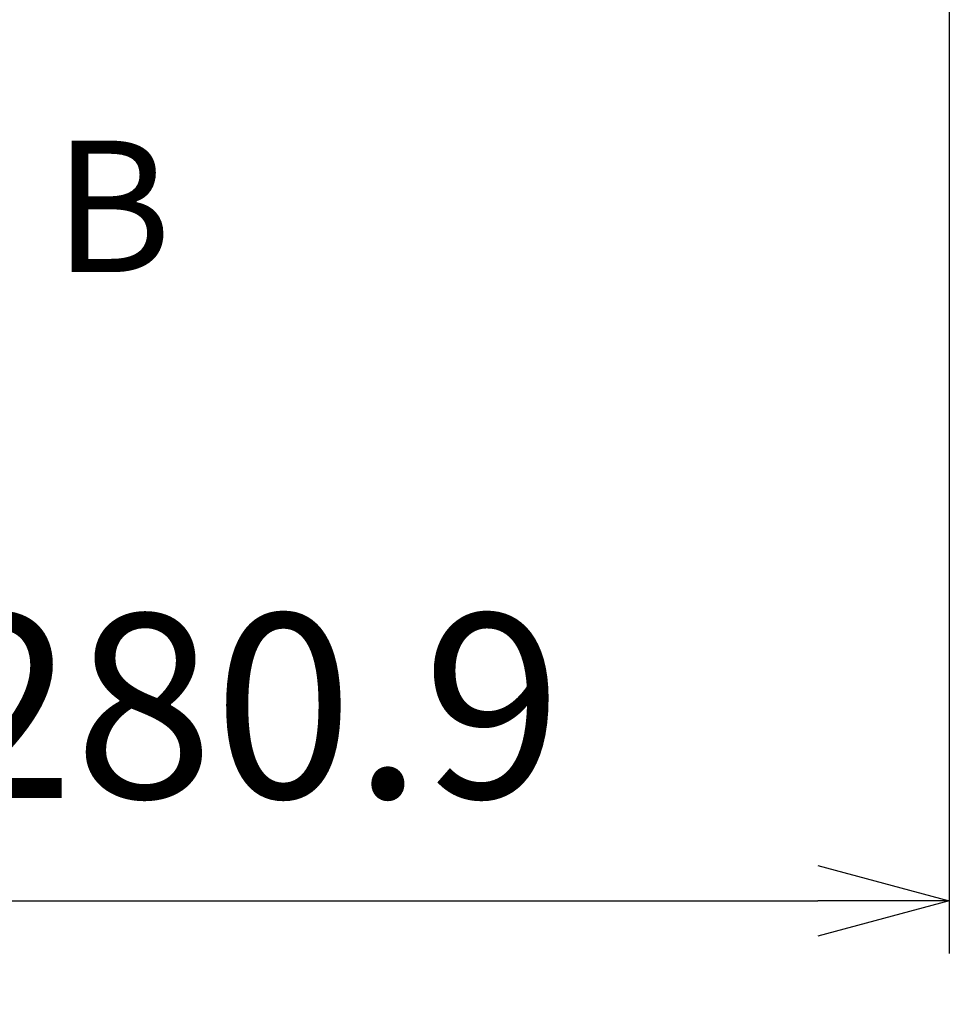
# Model space of a CAD drawing. Units: millimetres. Extents: x 0 to 4861, y 0 to 1680.
# Drawn here: x 3397 to 3503, y 420 to 532 of the extents above; entities that cross this region are included whole.
import ezdxf

# ---------------------------------------------------------------- set-up
doc = ezdxf.new("R2010")
doc.units = ezdxf.units.MM
doc.header["$LTSCALE"] = 6
doc.linetypes.add('AM_ISO08W050', pattern=[18, 12, -1.5, 3, -1.5])
doc.layers.add('AM_10', color=7, linetype='AM_ISO08W050', lineweight=50)
doc.layers.add('AM_5', color=3, linetype='Continuous', lineweight=25)
doc.styles.add('ACISOTS', font='isocp.shx', dxfattribs={"height": 1, "bigfont": 'extfont.shx'})
doc.styles.get("Standard").update_dxf_attribs({"font": 'ISOCP.SHX', "bigfont": 'EXTFONT.SHX'})
doc.dimstyles.new('AM_ISO$0', dxfattribs={"dimtxt": 3.5, "dimasz": 2.5, "dimexe": 1, "dimexo": 1, "dimgap": 1.5, "dimtad": 1, "dimdsep": 46, "dimtxsty": 'STANDARD', "dimblk": 'OPEN30', "dimcen": 0, "dimclrd": 3, "dimclre": 3, "dimclrt": 2, "dimadec": 0, "dimazin": 2, "dimtp": 0.1, "dimtm": 0.1, "dimtfac": 0.71, "dimtmove": 0, "dimatfit": 3, "dimldrblk": 'OPEN30', "dimfxl": 1, "dimlwd": -1, "dimlwe": -1, "dimarcsym": 0})

# ---------------------------------------------------------------- blocks, each defined once
blk = doc.blocks.new('*S75')
at = {"layer": 'AM_10', "color": 7, "ltscale": 2, "insert": (3407.97, 508.6), "char_height": 15, "attachment_point": 5, "style": 'ACISOTS'}
blk.add_mtext('B', dxfattribs=at)
blk = doc.blocks.new('_Open30')
at = {"color": 0, "linetype": 'ByBlock', "lineweight": -2}
for p, q in [((-1, 0.2679), (0, 0)), ((0, 0), (-1, -0.2679)), ((0, 0), (-1, 0))]:
    blk.add_line(p, q, dxfattribs=at)
blk = doc.blocks.new('*D45')
at = {"layer": 'AM_5', "color": 3}
for p, q in [((3222.52, 574.85), (3222.52, 425.32)), ((3503.42, 574.85), (3503.42, 425.32)), ((3237.52, 431.32), (3488.42, 431.32))]:
    blk.add_line(p, q, dxfattribs=at)
at = {"layer": 'Defpoints', "color": 0}
for p in [(3222.52, 580.85), (3503.42, 580.85), (3503.42, 431.32)]:
    blk.add_point(p, dxfattribs=at)
at = {"layer": 'AM_5', "color": 3, "xscale": 15, "yscale": 15, "zscale": 15, "rotation": 180}
blk.add_blockref('_Open30', (3222.52, 431.32), dxfattribs=at)
at = {"layer": 'AM_5', "color": 3, "xscale": 15, "yscale": 15, "zscale": 15}
blk.add_blockref('_Open30', (3503.42, 431.32), dxfattribs=at)
at = {"layer": 'AM_5', "color": 2, "insert": (3362.97, 450.83), "char_height": 21, "attachment_point": 5}
blk.add_mtext('有効寸法 280.9', dxfattribs=at)
blk = doc.blocks.new('*S76')
at = {"layer": 'AM_10', "color": 7, "ltscale": 2, "insert": (3407.97, 508.6), "char_height": 15, "attachment_point": 5, "style": 'ACISOTS'}
blk.add_mtext('B', dxfattribs=at)

msp = doc.modelspace()

# ---------------------------------------------------------------- block references
at = {"layer": 'AM_10', "ltscale": 0.5}
for name in ['*S75', '*S76']:
    msp.add_blockref(name, (0, 0), dxfattribs=at)

# ---------------------------------------------------------------- dimensions: what is measured, and where the dimension line sits
at = {"layer": 'AM_5'}
dim = msp.add_linear_dim(base=(3503.423, 431.323), p1=(3222.523, 580.854), p2=(3503.423, 580.854), angle=0, text='有効寸法 <>', dimstyle='AM_ISO$0', override={"dimscale": 6}, dxfattribs=at)
dim.commit()
dim.dimension.update_dxf_attribs({"geometry": '*D45', "text_midpoint": (3362.973, 450.825)})

doc.saveas('drawing.dxf')
